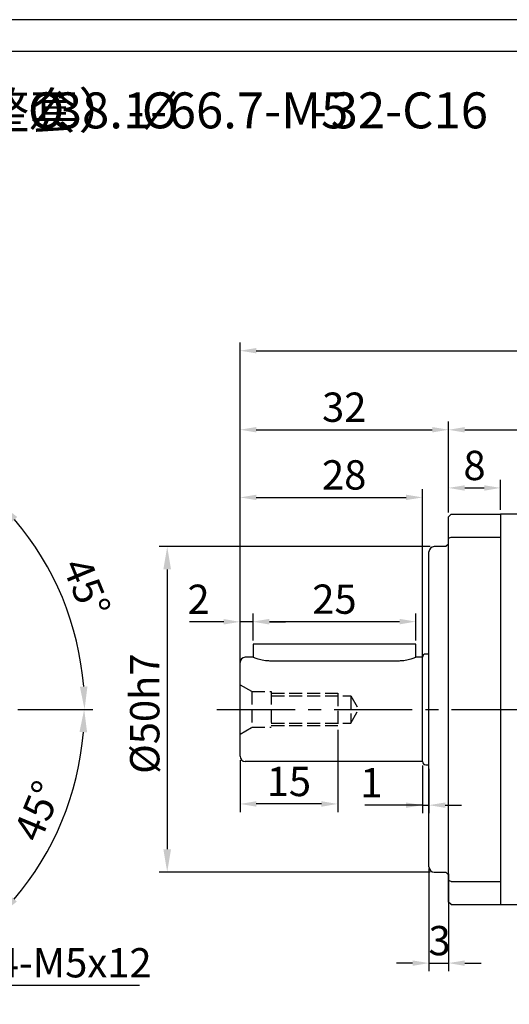
# Model space of a CAD drawing. Units: millimetres. Extents: x 1327 to 1772, y 1021 to 1311.
# Drawn here: x 1436 to 1511, y 1160 to 1311 of the extents above; entities that cross this region are included whole.
import ezdxf

# ---------------------------------------------------------------- set-up
doc = ezdxf.new("R2010")
doc.units = ezdxf.units.MM
doc.linetypes.add('JIS_02_4.0', pattern=[5.5, 4, -1.5])
doc.linetypes.add('点画线', pattern=[18, 12, -2, 2, -2])
doc.layers.add('中心线01', color=7, linetype='JIS_02_4.0', lineweight=0)
doc.layers.add('粗实线', color=7, linetype='Continuous', lineweight=50)
doc.layers.add('尺寸线', color=7, linetype='Continuous')
doc.styles.add('工程字', font='gbenor.shx', dxfattribs={"height": 4.5, "bigfont": 'gbcbig.shx'})
doc.dimstyles.new('ISO-25', dxfattribs={"dimtxt": 2.5, "dimasz": 1, "dimexe": 1.25, "dimexo": 0.625, "dimtad": 1, "dimtxsty": '工程字', "dimcen": 2.5, "dimadec": 0, "dimazin": 0, "dimtfac": 1, "dimtmove": 0, "dimatfit": 3, "dimfxl": 1, "dimarcsym": 0})
doc.dimstyles.new('副本 ISO-25', dxfattribs={"dimtxt": 2.5, "dimasz": 2.5, "dimexe": 1.25, "dimexo": 0.625, "dimtad": 1, "dimtxsty": '工程字', "dimcen": 2.5, "dimadec": 0, "dimazin": 0, "dimtfac": 1, "dimtmove": 0, "dimatfit": 3, "dimfxl": 1, "dimarcsym": 0})

# ---------------------------------------------------------------- blocks, each defined once
blk = doc.blocks.new('*D2')
at = {"layer": 'Defpoints', "color": 0}
for p in [(1498.88, 1181.64), (1501.88, 1180.84), (1501.88, 1166.5)]:
    blk.add_point(p, dxfattribs=at)
at = {"layer": '尺寸线', "color": 0, "lineweight": -2}
for p, q in [((1498.88, 1181.02), (1498.88, 1165.25)), ((1501.88, 1180.22), (1501.88, 1165.25)), ((1496.38, 1166.5), (1493.88, 1166.5)), ((1498.88, 1166.5), (1501.88, 1166.5)), ((1504.38, 1166.5), (1506.88, 1166.5))]:
    blk.add_line(p, q, dxfattribs=at)
at = {"layer": '尺寸线', "color": 0}
for points in [[(1496.38, 1166.08), (1496.38, 1166.91), (1498.88, 1166.5)], [(1504.38, 1166.91), (1504.38, 1166.08), (1501.88, 1166.5)]]:
    blk.add_solid(points, dxfattribs=at)
at = {"layer": '尺寸线', "color": 0, "insert": (1500.52, 1169.37), "char_height": 4.5, "attachment_point": 5, "style": '工程字'}
blk.add_mtext('3', dxfattribs=at)
blk = doc.blocks.new('*D3')
at = {"layer": 'Defpoints', "color": 0}
for p in [(1499.68, 1230.48), (1458.7, 1180.48), (1499.68, 1180.48)]:
    blk.add_point(p, dxfattribs=at)
at = {"layer": '尺寸线', "color": 0, "linetype": 'ByBlock', "lineweight": -2}
for p, q in [((1499.06, 1230.48), (1457.45, 1230.48)), ((1458.7, 1226.98), (1458.7, 1183.98)), ((1499.06, 1180.48), (1457.45, 1180.48))]:
    blk.add_line(p, q, dxfattribs=at)
at = {"layer": '尺寸线', "color": 0}
for points in [[(1459.28, 1226.98), (1458.11, 1226.98), (1458.7, 1230.48)], [(1458.11, 1183.98), (1459.28, 1183.98), (1458.7, 1180.48)]]:
    blk.add_solid(points, dxfattribs=at)
at = {"layer": '尺寸线', "color": 0, "insert": (1455.25, 1204.82), "char_height": 4.5, "attachment_point": 5, "rotation": 90, "style": '工程字'}
blk.add_mtext('%%c50h7{}{{\\H0.7x;}{}}', dxfattribs=at)
blk = doc.blocks.new('*D4')
at = {"layer": 'Defpoints', "color": 0}
for p in [(1603.88, 1248.43), (1603.88, 1235.84), (1501.88, 1235.08)]:
    blk.add_point(p, dxfattribs=at)
at = {"layer": '尺寸线', "color": 0, "lineweight": -2}
for p, q in [((1501.88, 1235.71), (1501.88, 1249.68)), ((1603.88, 1236.47), (1603.88, 1249.68)), ((1504.38, 1248.43), (1601.38, 1248.43))]:
    blk.add_line(p, q, dxfattribs=at)
at = {"layer": '尺寸线', "color": 0}
for points in [[(1504.38, 1248.85), (1504.38, 1248.01), (1501.88, 1248.43)], [(1601.38, 1248.01), (1601.38, 1248.85), (1603.88, 1248.43)]]:
    blk.add_solid(points, dxfattribs=at)
at = {"layer": '尺寸线', "color": 0, "insert": (1562.95, 1251.31), "char_height": 4.5, "attachment_point": 5, "style": '工程字'}
blk.add_mtext('102', dxfattribs=at)
blk = doc.blocks.new('*D5')
at = {"layer": 'Defpoints', "color": 0}
for p in [(1501.88, 1248.44), (1501.88, 1235.08), (1469.88, 1205.48)]:
    blk.add_point(p, dxfattribs=at)
at = {"layer": '尺寸线', "color": 0, "lineweight": -2}
for p, q in [((1469.88, 1206.11), (1469.88, 1249.69)), ((1501.88, 1235.71), (1501.88, 1249.69)), ((1472.38, 1248.44), (1499.38, 1248.44))]:
    blk.add_line(p, q, dxfattribs=at)
at = {"layer": '尺寸线', "color": 0}
for points in [[(1472.38, 1248.86), (1472.38, 1248.02), (1469.88, 1248.44)], [(1499.38, 1248.02), (1499.38, 1248.86), (1501.88, 1248.44)]]:
    blk.add_solid(points, dxfattribs=at)
at = {"layer": '尺寸线', "color": 0, "insert": (1485.88, 1251.32), "char_height": 4.5, "attachment_point": 5, "style": '工程字'}
blk.add_mtext('32', dxfattribs=at)
blk = doc.blocks.new('*D6')
at = {"layer": 'Defpoints', "color": 0}
for p in [(1497.88, 1238.04), (1469.88, 1205.48), (1497.88, 1205.48)]:
    blk.add_point(p, dxfattribs=at)
at = {"layer": '尺寸线', "color": 0, "lineweight": -2}
for p, q in [((1469.88, 1206.11), (1469.88, 1239.29)), ((1497.88, 1206.11), (1497.88, 1239.29)), ((1472.38, 1238.04), (1495.38, 1238.04))]:
    blk.add_line(p, q, dxfattribs=at)
at = {"layer": '尺寸线', "color": 0}
for points in [[(1472.38, 1238.46), (1472.38, 1237.63), (1469.88, 1238.04)], [(1495.38, 1237.63), (1495.38, 1238.46), (1497.88, 1238.04)]]:
    blk.add_solid(points, dxfattribs=at)
at = {"layer": '尺寸线', "color": 0, "insert": (1485.87, 1240.92), "char_height": 4.5, "attachment_point": 5, "style": '工程字'}
blk.add_mtext('28', dxfattribs=at)
blk = doc.blocks.new('*D7')
at = {"layer": 'Defpoints', "color": 0}
for p in [(1603.88, 1260.58), (1469.88, 1205.48), (1603.88, 1205.48)]:
    blk.add_point(p, dxfattribs=at)
at = {"layer": '尺寸线', "color": 0, "lineweight": -2}
for p, q in [((1469.88, 1206.11), (1469.88, 1261.83)), ((1603.88, 1206.11), (1603.88, 1261.83)), ((1472.38, 1260.58), (1601.38, 1260.58))]:
    blk.add_line(p, q, dxfattribs=at)
at = {"layer": '尺寸线', "color": 0}
for points in [[(1472.38, 1261), (1472.38, 1260.17), (1469.88, 1260.58)], [(1601.38, 1260.17), (1601.38, 1261), (1603.88, 1260.58)]]:
    blk.add_solid(points, dxfattribs=at)
at = {"layer": '尺寸线', "color": 0, "insert": (1535.5, 1263.46), "char_height": 4.5, "attachment_point": 5, "style": '工程字'}
blk.add_mtext('134', dxfattribs=at)
blk = doc.blocks.new('*D14')
at = {"layer": 'Defpoints', "color": 0}
for p in [(1509.88, 1239.5), (1501.88, 1235.08), (1509.88, 1235.48)]:
    blk.add_point(p, dxfattribs=at)
at = {"layer": '尺寸线', "color": 0, "lineweight": -2}
for p, q in [((1501.88, 1235.71), (1501.88, 1240.75)), ((1509.88, 1236.11), (1509.88, 1240.75)), ((1504.38, 1239.5), (1507.38, 1239.5))]:
    blk.add_line(p, q, dxfattribs=at)
at = {"layer": '尺寸线', "color": 0}
for points in [[(1504.38, 1239.91), (1504.38, 1239.08), (1501.88, 1239.5)], [(1507.38, 1239.08), (1507.38, 1239.91), (1509.88, 1239.5)]]:
    blk.add_solid(points, dxfattribs=at)
at = {"layer": '尺寸线', "color": 0, "insert": (1505.88, 1242.37), "char_height": 4.5, "attachment_point": 5, "style": '工程字'}
blk.add_mtext('8', dxfattribs=at)
blk = doc.blocks.new('*D16')
at = {"layer": 'Defpoints', "color": 0}
for p in [(1484.88, 1202.98), (1469.88, 1198.28), (1469.88, 1190.95)]:
    blk.add_point(p, dxfattribs=at)
at = {"layer": '尺寸线', "color": 0, "lineweight": -2}
for p, q in [((1484.88, 1202.36), (1484.88, 1189.7)), ((1469.88, 1197.66), (1469.88, 1189.7)), ((1482.38, 1190.95), (1472.38, 1190.95))]:
    blk.add_line(p, q, dxfattribs=at)
at = {"layer": '尺寸线', "color": 0}
for points in [[(1472.38, 1191.37), (1472.38, 1190.53), (1469.88, 1190.95)], [(1482.38, 1190.53), (1482.38, 1191.37), (1484.88, 1190.95)]]:
    blk.add_solid(points, dxfattribs=at)
at = {"layer": '尺寸线', "color": 0, "insert": (1477.38, 1193.82), "char_height": 4.5, "attachment_point": 5, "style": '工程字'}
blk.add_mtext('15', dxfattribs=at)
blk = doc.blocks.new('*D17')
at = {"layer": 'Defpoints', "color": 0}
for p in [(1469.88, 1218.93), (1471.88, 1215.44), (1469.88, 1212.68)]:
    blk.add_point(p, dxfattribs=at)
at = {"layer": '尺寸线', "color": 0, "lineweight": -2}
for p, q in [((1469.88, 1213.31), (1469.88, 1220.18)), ((1471.88, 1216.07), (1471.88, 1220.18)), ((1467.38, 1218.93), (1462.13, 1218.93)), ((1471.88, 1218.93), (1469.88, 1218.93)), ((1474.38, 1218.93), (1476.88, 1218.93))]:
    blk.add_line(p, q, dxfattribs=at)
at = {"layer": '尺寸线', "color": 0}
for points in [[(1467.38, 1218.52), (1467.38, 1219.35), (1469.88, 1218.93)], [(1474.38, 1219.35), (1474.38, 1218.52), (1471.88, 1218.93)]]:
    blk.add_solid(points, dxfattribs=at)
at = {"layer": '尺寸线', "color": 0, "insert": (1463.51, 1221.81), "char_height": 4.5, "attachment_point": 5, "style": '工程字'}
blk.add_mtext('2', dxfattribs=at)
blk = doc.blocks.new('*D18')
at = {"layer": 'Defpoints', "color": 0}
for p in [(1496.88, 1218.96), (1471.88, 1215.44), (1496.88, 1215.44)]:
    blk.add_point(p, dxfattribs=at)
at = {"layer": '尺寸线', "color": 0, "lineweight": -2}
for p, q in [((1471.88, 1216.07), (1471.88, 1220.21)), ((1496.88, 1216.07), (1496.88, 1220.21)), ((1474.38, 1218.96), (1494.38, 1218.96))]:
    blk.add_line(p, q, dxfattribs=at)
at = {"layer": '尺寸线', "color": 0}
for points in [[(1474.38, 1219.38), (1474.38, 1218.54), (1471.88, 1218.96)], [(1494.38, 1218.54), (1494.38, 1219.38), (1496.88, 1218.96)]]:
    blk.add_solid(points, dxfattribs=at)
at = {"layer": '尺寸线', "color": 0, "insert": (1484.38, 1221.83), "char_height": 4.5, "attachment_point": 5, "style": '工程字'}
blk.add_mtext('25', dxfattribs=at)
blk = doc.blocks.new('*D19')
at = {"layer": 'Defpoints', "color": 0}
for p in [(1497.88, 1197.48), (1498.88, 1196.98), (1498.88, 1190.76)]:
    blk.add_point(p, dxfattribs=at)
at = {"layer": '尺寸线', "color": 0, "lineweight": -2}
for p, q in [((1497.88, 1196.86), (1497.88, 1189.51)), ((1498.88, 1196.36), (1498.88, 1189.51)), ((1497.88, 1190.76), (1489.04, 1190.76)), ((1495.38, 1190.76), (1492.88, 1190.76)), ((1497.88, 1190.76), (1498.88, 1190.76)), ((1501.38, 1190.76), (1503.88, 1190.76))]:
    blk.add_line(p, q, dxfattribs=at)
at = {"layer": '尺寸线', "color": 0}
for points in [[(1495.38, 1190.35), (1495.38, 1191.18), (1497.88, 1190.76)], [(1501.38, 1191.18), (1501.38, 1190.35), (1498.88, 1190.76)]]:
    blk.add_solid(points, dxfattribs=at)
at = {"layer": '尺寸线', "color": 0, "insert": (1490.04, 1193.64), "char_height": 4.5, "attachment_point": 5, "style": '工程字'}
blk.add_mtext('1', dxfattribs=at)
blk = doc.blocks.new('*D31')
at = {"layer": 'Defpoints', "color": 0}
for p in [(1430.84, 1235.17), (1420.93, 1225.27), (1444.48, 1217.09), (1367.13, 1205.48), (1435.13, 1205.48)]:
    blk.add_point(p, dxfattribs=at)
at = {"layer": '尺寸线', "color": 0, "linetype": 'ByBlock', "lineweight": -2}
for p, q in [((1431.28, 1235.61), (1433.76, 1238.09)), ((1435.75, 1205.48), (1447.26, 1205.48))]:
    blk.add_line(p, q, dxfattribs=at)
blk.add_arc((1401.13, 1205.48), 44.88, 4.4693, 40.5063, dxfattribs=at)
at = {"layer": '尺寸线', "color": 0}
for points in [[(1435.68, 1235.03), (1434.82, 1234.24), (1432.88, 1237.2)], [(1445.29, 1208.96), (1446.45, 1209), (1446.01, 1205.48)]]:
    blk.add_solid(points, dxfattribs=at)
at = {"layer": '尺寸线', "color": 0, "insert": (1445.78, 1223.97), "char_height": 4.5, "attachment_point": 5, "rotation": 292.4878, "style": '工程字'}
blk.add_mtext('45%%d', dxfattribs=at)
blk = doc.blocks.new('*D32')
at = {"layer": 'Defpoints', "color": 0}
for p in [(1367.13, 1205.48), (1435.13, 1205.48), (1420.92, 1185.68), (1439.94, 1183.06), (1430.81, 1175.77)]:
    blk.add_point(p, dxfattribs=at)
at = {"layer": '尺寸线', "color": 0, "linetype": 'ByBlock', "lineweight": -2}
for p, q in [((1435.75, 1205.48), (1447.2, 1205.48)), ((1431.26, 1175.33), (1433.69, 1172.89))]:
    blk.add_line(p, q, dxfattribs=at)
blk.add_arc((1401.13, 1205.48), 44.83, 319.4505, 355.5252, dxfattribs=at)
at = {"layer": '尺寸线', "color": 0}
for points in [[(1446.4, 1201.96), (1445.23, 1202.01), (1445.95, 1205.48)], [(1434.76, 1176.74), (1435.62, 1175.95), (1432.81, 1173.77)]]:
    blk.add_solid(points, dxfattribs=at)
at = {"layer": '尺寸线', "color": 0, "insert": (1439.35, 1189.64), "char_height": 4.5, "attachment_point": 5, "rotation": 67.4878, "style": '工程字'}
blk.add_mtext('45%%d', dxfattribs=at)
blk = doc.blocks.new('*D34')
at = {"layer": 'Defpoints', "color": 0}
for p in [(1422.21, 1181.9), (1427.21, 1181.9), (1422.21, 1163.1)]:
    blk.add_point(p, dxfattribs=at)
at = {"layer": '尺寸线', "color": 0, "linetype": 'ByBlock', "lineweight": -2}
for p, q in [((1422.21, 1181.28), (1422.21, 1161.85)), ((1427.21, 1181.28), (1427.21, 1161.85)), ((1418.71, 1163.1), (1415.21, 1163.1)), ((1427.21, 1163.1), (1422.21, 1163.1)), ((1430.71, 1163.1), (1454.42, 1163.1))]:
    blk.add_line(p, q, dxfattribs=at)
at = {"layer": '尺寸线', "color": 0}
for points in [[(1418.71, 1162.51), (1418.71, 1163.68), (1422.21, 1163.1)], [(1430.71, 1163.68), (1430.71, 1162.51), (1427.21, 1163.1)]]:
    blk.add_solid(points, dxfattribs=at)
at = {"layer": '尺寸线', "color": 0, "insert": (1444.41, 1166.55), "char_height": 4.5, "attachment_point": 5, "style": '工程字'}
blk.add_mtext('4-M5x12{}{{\\H0.7x;}{}}', dxfattribs=at)

msp = doc.modelspace()

# ---------------------------------------------------------------- linework, layer by layer
at = {"color": 7, "linetype": 'Continuous', "lineweight": 25}
msp.add_line((1501.8842, 1235.0828), (1502.2842, 1235.4828), dxfattribs=at)
at = {"color": 0}
for points in [[(1327.0247, 1021.0304), (1737.6977, 1021.0304), (1737.6977, 1311.4349), (1327.0247, 1311.4349)], [(1351.4695, 1025.9194), (1732.8088, 1025.9194), (1732.8088, 1306.5459), (1351.4695, 1306.5459)]]:
    msp.add_lwpolyline(points, close=True, dxfattribs=at)
at = {"layer": '中心线01', "color": 0, "lineweight": 25, "ltscale": 0.5}
for p, q in [((1469.8842, 1209.272), (1471.6842, 1208.2328)), ((1471.6842, 1208.2328), (1474.6842, 1208.2328)), ((1471.6842, 1208.2328), (1471.6842, 1202.7328)), ((1474.6842, 1208.2328), (1474.6842, 1202.7328)), ((1474.6842, 1207.9828), (1484.8842, 1207.9828)), ((1474.6842, 1207.5828), (1486.8842, 1207.5828)), ((1484.8842, 1207.9828), (1484.8842, 1202.9828)), ((1486.8842, 1207.5828), (1488.0967, 1205.4828)), ((1486.8842, 1207.5828), (1486.8842, 1203.3828)), ((1486.8842, 1203.3828), (1488.0967, 1205.4828)), ((1469.8842, 1201.6936), (1471.6842, 1202.7328)), ((1471.6842, 1202.7328), (1474.6842, 1202.7328)), ((1474.6842, 1203.3828), (1486.8842, 1203.3828)), ((1474.6842, 1202.9828), (1484.8842, 1202.9828))]:
    msp.add_line(p, q, dxfattribs=at)
at = {"layer": '尺寸线', "color": 7, "linetype": '点画线'}
msp.add_line((1466.3322, 1205.4828), (1606.6446, 1205.4828), dxfattribs=at)
at = {"layer": '粗实线', "color": 0, "lineweight": 30}
for p, q in [((1502.2842, 1235.4828), (1501.8842, 1235.0828)), ((1501.8842, 1231.7887), (1501.8842, 1235.0828)), ((1502.2842, 1235.4828), (1509.8842, 1235.4828)), ((1527.0842, 1235.4828), (1509.8842, 1235.4828)), ((1509.8842, 1235.4828), (1509.8842, 1231.9403)), ((1501.8842, 1231.7887), (1502.2842, 1231.9403)), ((1501.8842, 1179.1769), (1501.8842, 1231.7887)), ((1502.2842, 1231.9403), (1509.8842, 1231.9403)), ((1509.8842, 1231.9403), (1509.8842, 1205.4828)), ((1501.4842, 1230.4828), (1499.6842, 1230.4828)), ((1501.8842, 1230.8828), (1501.4842, 1230.4828)), ((1498.8842, 1205.4828), (1498.8842, 1229.6828)), ((1471.8842, 1215.4828), (1471.8842, 1213.4828)), ((1496.8842, 1215.4828), (1471.8842, 1215.4828)), ((1496.8843, 1213.4827), (1496.8842, 1215.4828)), ((1471.8842, 1213.4828), (1470.6842, 1213.4828)), ((1497.8842, 1213.4828), (1496.8842, 1213.4827)), ((1497.8842, 1197.4828), (1497.8842, 1213.4828)), ((1498.8842, 1213.9828), (1498.3842, 1213.9828)), ((1469.8842, 1198.2828), (1469.8842, 1212.6828)), ((1494.3842, 1212.9053), (1474.3842, 1212.9053)), ((1498.8842, 1181.2828), (1498.8842, 1205.4828)), ((1509.8842, 1205.4828), (1509.8842, 1179.0253)), ((1497.8842, 1197.4828), (1470.6842, 1197.4828)), ((1498.3842, 1196.9828), (1498.8842, 1196.9828)), ((1499.6842, 1180.4828), (1501.4842, 1180.4828)), ((1501.4842, 1180.4828), (1501.8842, 1180.0828)), ((1501.8842, 1175.8828), (1501.8842, 1179.1769)), ((1502.2842, 1179.0253), (1501.8842, 1179.1769)), ((1502.2842, 1179.0253), (1509.8842, 1179.0253)), ((1509.8842, 1179.0253), (1509.8842, 1175.4828)), ((1502.2842, 1175.4828), (1501.8842, 1175.8828)), ((1502.2842, 1175.4828), (1509.8842, 1175.4828)), ((1509.8842, 1175.4828), (1527.0842, 1175.4828))]:
    msp.add_line(p, q, dxfattribs=at)
for centre, radius, start, end in [((1499.6842, 1229.6828), 0.8, 90, 180), ((1470.6842, 1212.6828), 0.8, 90, 180), ((1498.3842, 1213.4828), 0.5, 90, 180), ((1470.6842, 1198.2828), 0.8, 180, 270), ((1498.3842, 1197.4828), 0.5, 180, 270), ((1499.6842, 1181.2828), 0.8, 180, 270)]:
    msp.add_arc(centre, radius, start, end, dxfattribs=at)
for points, knots in [([(1471.7233, 1213.4828), (1471.7233, 1213.4828), (1471.7234, 1213.4827), (1471.7235, 1213.4827), (1471.7236, 1213.4827)], [0.999199133721, 0.999199133721, 0.999199133721, 0.999199133721, 0.99920476031, 1, 1, 1, 1]), ([(1474.5452, 1212.9053), (1474.3693, 1212.9099), (1474.0162, 1212.9193), (1473.512, 1212.9898), (1473.0519, 1213.0876), (1472.6509, 1213.2009), (1472.3219, 1213.3116), (1472.0717, 1213.4063), (1471.947, 1213.4568), (1471.8931, 1213.4791), (1471.8842, 1213.4828)], [0, 0, 0, 0, 0.121978215, 0.244885306, 0.368140808, 0.492898171, 0.618485251, 0.744670852, 0.872093969, 0.948038649, 0.948038649, 0.948038649, 0.948038649]), ([(1496.8842, 1213.4827), (1496.8743, 1213.4785), (1496.8545, 1213.4702), (1496.6949, 1213.4053), (1496.4492, 1213.3125), (1496.1193, 1213.2013), (1495.7186, 1213.088), (1495.2597, 1212.9903), (1494.7546, 1212.9195), (1494.4009, 1212.91), (1494.2236, 1212.9053)], [0, 0, 0, 0, 0.12718317, 0.25439672, 0.38093158, 0.50686387, 0.6310432, 0.75476277, 0.87701377, 1, 1, 1, 1]), ([(1471.7233, 1197.4828), (1471.7233, 1197.4828), (1471.7234, 1197.4828), (1471.7235, 1197.4829), (1471.7236, 1197.4829)], [0.999199133721, 0.999199133721, 0.999199133721, 0.999199133721, 0.99920476031, 1, 1, 1, 1])]:
    msp.add_open_spline(points, degree=3, knots=knots, dxfattribs=at)

# ---------------------------------------------------------------- texts
at = {"layer": '尺寸线', "style": '工程字'}
for s, p in [('8（调整套）-', (1410.7382, 1294.7409)), ('38.1-', (1441.4371, 1294.7409)), ('66.7-M5', (1458.933, 1294.7409)), ('32-C16', (1483.7955, 1294.7409))]:
    msp.add_text(s, height=5.525, dxfattribs=at).set_placement(p)
at = {"layer": '尺寸线', "color": 0, "style": '工程字'}
for s, p in [('%%C', (1437.2934, 1294.7409)), ('%%C', (1454.7892, 1294.7409)), ('-', (1480.5726, 1294.7409))]:
    msp.add_text(s, height=5.525, dxfattribs=at).set_placement(p)

# ---------------------------------------------------------------- dimensions: what is measured, and where the dimension line sits
at = {"layer": '尺寸线', "color": 7}
for base, p1, p2, picture, middle in [((1603.8842, 1260.5841), (1469.8842, 1205.4828), (1603.8842, 1205.4828), '*D7', (1535.4954, 1260.5841)), ((1603.8842, 1248.4307), (1501.8842, 1235.0828), (1603.8842, 1235.842), '*D4', (1562.9542, 1248.4307)), ((1497.8842, 1238.0435), (1469.8842, 1205.4828), (1497.8842, 1205.4828), '*D6', (1485.8699, 1238.0435))]:
    dim = msp.add_linear_dim(base=base, p1=p1, p2=p2, dimstyle='副本 ISO-25', dxfattribs=at)
    dim.commit()
    dim.dimension.update_dxf_attribs({"geometry": picture, "text_midpoint": middle, "dimtype": 160})
for base, p1, p2, picture, middle in [((1501.8842, 1248.4402), (1469.8842, 1205.4828), (1501.8842, 1235.0828), '*D5', (1485.8842, 1251.3152)), ((1509.8842, 1239.498), (1501.8842, 1235.0828), (1509.8842, 1235.4828), '*D14', (1505.8842, 1242.373)), ((1469.8842, 1218.9317), (1471.8842, 1215.442), (1469.8842, 1212.6828), '*D17', (1463.5087, 1221.8067)), ((1496.8842, 1218.9587), (1471.8842, 1215.442), (1496.8842, 1215.442), '*D18', (1484.3842, 1221.8337))]:
    dim = msp.add_linear_dim(base=base, p1=p1, p2=p2, dimstyle='副本 ISO-25', dxfattribs=at)
    dim.commit()
    dim.dimension.update_dxf_attribs({"geometry": picture, "text_midpoint": middle})
at = {"layer": '尺寸线', "color": 0, "linetype": 'ByBlock'}
for base, line1, line2, picture, middle in [((1444.4802, 1217.0926), ((1430.8385, 1235.1687), (1420.9348, 1225.2734)), ((1435.1274, 1205.4828), (1367.1274, 1205.4828)), '*D31', (1445.7829, 1223.9686)), ((1439.9409, 1183.0592), ((1435.1274, 1205.4828), (1367.1274, 1205.4828)), ((1430.8133, 1175.7717), (1420.918, 1185.6754)), '*D32', (1439.3498, 1189.641))]:
    dim = msp.add_angular_dim_2l(base=base, line1=line1, line2=line2, dimstyle='ISO-25', override={"dimtxt": 4, "dimasz": 3.5, "dimgap": 1.2, "dimtxsty": '工程字'}, dxfattribs=at)
    dim.commit()
    dim.dimension.update_dxf_attribs({"geometry": picture, "text_midpoint": middle})
dim = msp.add_linear_dim(base=(1458.6965, 1180.4828), p1=(1499.6842, 1230.4828), p2=(1499.6842, 1180.4828), angle=90, text='%%c<>h7{}{{\\H0.7x;}{}}', dimstyle='ISO-25', override={"dimtxt": 4, "dimasz": 3.5, "dimgap": 1.2, "dimtxsty": '工程字'}, dxfattribs=at)
dim.commit()
dim.dimension.update_dxf_attribs({"geometry": '*D3', "text_midpoint": (1458.6965, 1204.8182), "dimtype": 160})
at = {"layer": '尺寸线', "color": 7}
dim = msp.add_linear_dim(base=(1469.8842, 1190.9498), p1=(1484.8842, 1202.9828), p2=(1469.8842, 1198.2828), dimstyle='副本 ISO-25', override={"dimtxsty": '工程字'}, dxfattribs=at)
dim.commit()
dim.dimension.update_dxf_attribs({"geometry": '*D16', "text_midpoint": (1477.3842, 1193.8248)})
for base, p1, p2, picture, middle in [((1498.8842, 1190.7634), (1497.8842, 1197.4828), (1498.8842, 1196.9828), '*D19', (1490.0444, 1190.7634)), ((1501.8842, 1166.4966), (1498.8842, 1181.642), (1501.8842, 1180.842), '*D2', (1500.5158, 1166.4966))]:
    dim = msp.add_linear_dim(base=base, p1=p1, p2=p2, dimstyle='副本 ISO-25', override={"dimtxsty": '工程字'}, dxfattribs=at)
    dim.commit()
    dim.dimension.update_dxf_attribs({"geometry": picture, "text_midpoint": middle, "dimtype": 160})
at = {"layer": '尺寸线', "color": 0, "linetype": 'ByBlock'}
dim = msp.add_linear_dim(base=(1422.2094, 1163.0981), p1=(1427.2094, 1181.9008), p2=(1422.2094, 1181.9008), text='4-M5x12{}{{\\H0.7x;}{}}', dimstyle='ISO-25', override={"dimtxt": 4, "dimasz": 3.5, "dimgap": 1.2, "dimtxsty": '工程字'}, dxfattribs=at)
dim.commit()
dim.dimension.update_dxf_attribs({"geometry": '*D34', "text_midpoint": (1444.4109, 1163.0981), "dimtype": 160})

doc.saveas('drawing.dxf')
